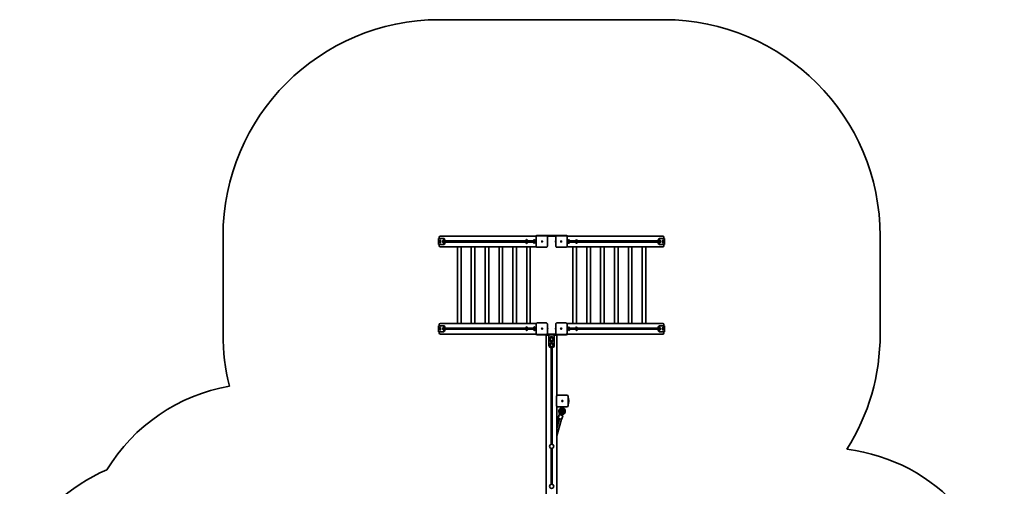
# Model space of a CAD drawing. Units: millimetres. Extents: x -4115 to 4325, y -4117 to 4414.
# Drawn here: x -3924 to 4325, y 509 to 4414 of the extents above; entities that cross this region are included whole.
import ezdxf

# ---------------------------------------------------------------- set-up
doc = ezdxf.new("R2010")
doc.units = ezdxf.units.MM
doc.layers.add('Widoczne (ISO)', color=7, linetype='Continuous', lineweight=35)
doc.layers.add('Widoczne wąskie (ISO)', color=7, linetype='Continuous', lineweight=25)

msp = doc.modelspace()

# ---------------------------------------------------------------- linework, layer by layer
at = {"layer": 'Widoczne (ISO)'}
for p, q in [((-408.9, 4414.4), (1473.5, 4414.4)), ((-2220.5, 1782.7), (-2220.5, 2602.7)), ((-414.6, 2582.7), (-414, 2582.7)), ((-414.6, 2582.7), (-414.6, 2532.7)), ((-414, 2582.7), (-374, 2582.7)), ((-408.8, 2582.7), (-408.8, 2592.7)), ((-401.1, 2569.2), (-402, 2569.2)), ((405.9, 2602.7), (-399.4, 2602.7)), ((-374, 2569.2), (-375, 2569.2)), ((-369.3, 2582.7), (-374, 2582.7)), ((-360.9, 2562.7), (317.9, 2562.7)), ((-226.3, 2603.2), (-257.3, 2603.2)), ((-257.3, 2602.7), (-257.3, 2603.2)), ((-226.3, 2602.7), (-226.3, 2603.2)), ((122.1, 2603.2), (91.1, 2603.2)), ((91.1, 2602.7), (91.1, 2603.2)), ((122.1, 2602.7), (122.1, 2603.2)), ((323.5, 2573.2), (323, 2573.2)), ((330.9, 2562.7), (382.1, 2562.7)), ((387.6, 2573.2), (387.2, 2573.2)), ((395, 2562.7), (403.2, 2562.7)), ((403.2, 2519.7), (403.2, 2595.7)), ((492.5, 2607.7), (407.5, 2607.7)), ((415.9, 2605.7), (412.7, 2605.7)), ((487.1, 2605.7), (415.9, 2605.7)), ((450, 2558.2), (452.1, 2558.2)), ((450, 2557.2), (450, 2558.2)), ((451, 2557.2), (451, 2558.2)), ((451.9, 2558.2), (451.9, 2557.2)), ((452.7, 2560.5), (452.1, 2558.6)), ((452.1, 2558.2), (452.1, 2560.5)), ((452.1, 2560.5), (453, 2560.5)), ((452.1, 2558.2), (453, 2558.2)), ((453, 2560.5), (453, 2558.2)), ((453, 2558.2), (455.1, 2558.2)), ((454.8, 2557.2), (454.8, 2558.2)), ((455.1, 2558.2), (455.1, 2557.2)), ((487.1, 2606.4), (487.2, 2606.4)), ((487.1, 2606.4), (487.1, 2605.7)), ((487.2, 2605.7), (487.2, 2606.4)), ((571.9, 2607.7), (492.5, 2607.7)), ((570.7, 2602.7), (494, 2602.7)), ((496.7, 2519.7), (496.7, 2595.7)), ((568, 2595.7), (568, 2519.7)), ((656.9, 2607.7), (571.9, 2607.7)), ((577.2, 2606.4), (577.2, 2605.7)), ((648.8, 2605.7), (577.5, 2605.7)), ((609.6, 2558.2), (611.7, 2558.2)), ((609.6, 2557.2), (609.6, 2558.2)), ((609.8, 2558.2), (609.8, 2557.2)), ((611.7, 2558.2), (611.7, 2560.5)), ((611.7, 2560.5), (612.6, 2560.5)), ((611.7, 2558.2), (612.6, 2558.2)), ((612.6, 2558.6), (611.9, 2560.5)), ((612.6, 2560.5), (612.6, 2558.2)), ((612.6, 2558.2), (614.7, 2558.2)), ((612.7, 2557.2), (612.7, 2558.2)), ((613.7, 2558.2), (613.7, 2557.2)), ((614.7, 2558.2), (614.7, 2557.2)), ((651.9, 2605.7), (648.8, 2605.7)), ((1464.1, 2602.7), (658.8, 2602.7)), ((661.5, 2595.7), (661.5, 2519.7)), ((661.5, 2562.7), (669.6, 2562.7)), ((662.1, 2606.4), (662.2, 2606.4)), ((662.2, 2606.4), (662.2, 2606.4)), ((676.9, 2573.2), (677.2, 2573.2)), ((682.3, 2562.7), (733.8, 2562.7)), ((741, 2573.2), (741.3, 2573.2)), ((746.4, 2562.7), (1425.5, 2562.7)), ((973.6, 2603.2), (942.6, 2603.2)), ((942.6, 2602.7), (942.6, 2603.2)), ((973.6, 2602.7), (973.6, 2603.2)), ((1322, 2603.2), (1291, 2603.2)), ((1291, 2602.7), (1291, 2603.2)), ((1322, 2602.7), (1322, 2603.2)), ((1438.7, 2582.7), (1434, 2582.7)), ((1438.7, 2582.7), (1478.6, 2582.7)), ((1438.7, 2569.2), (1439.7, 2569.2)), ((1465.8, 2569.2), (1466.7, 2569.2)), ((1473.5, 2592.7), (1473.5, 2582.7)), ((1478.6, 2582.7), (1479.3, 2582.7)), ((1479.3, 2532.7), (1479.3, 2582.7)), ((3285.1, 2602.7), (3285.1, 1782.7)), ((-414, 2532.7), (-414.6, 2532.7)), ((-374, 2532.7), (-414, 2532.7)), ((-408.8, 2522.7), (-408.8, 2532.7)), ((-401.1, 2546.2), (-402, 2546.2)), ((-399.4, 2512.7), (405.9, 2512.7)), ((-374, 2546.2), (-375, 2546.2)), ((-374, 2532.7), (-369.3, 2532.7)), ((317.9, 2552.7), (-360.9, 2552.7)), ((-256.8, 1872.7), (-256.8, 2512.7)), ((-226.8, 1872.7), (-226.8, 2512.7)), ((-140.7, 2512.7), (-140.7, 1872.7)), ((-110.7, 2512.7), (-110.7, 1872.7)), ((-24.5, 2512.7), (-24.5, 1872.7)), ((5.5, 2512.7), (5.5, 1872.7)), ((91.6, 1872.7), (91.6, 2512.7)), ((121.6, 1872.7), (121.6, 2512.7)), ((207.7, 2512.7), (207.7, 1872.7)), ((237.7, 2512.7), (237.7, 1872.7)), ((323.5, 2542.2), (323, 2542.2)), ((323.8, 2512.7), (323.8, 1872.7)), ((382.1, 2552.7), (330.9, 2552.7)), ((353.8, 2512.7), (353.8, 1872.7)), ((387.6, 2542.2), (387.2, 2542.2)), ((403.2, 2552.7), (395, 2552.7)), ((412.7, 2509.7), (415.9, 2509.7)), ((415.9, 2509.7), (487.1, 2509.7)), ((452.1, 2557.2), (450, 2557.2)), ((453, 2557.2), (452.1, 2557.2)), ((452.1, 2555), (452.1, 2557.2)), ((452.1, 2556.9), (452.7, 2555)), ((453, 2555), (452.1, 2555)), ((455.1, 2557.2), (453, 2557.2)), ((453, 2557.2), (453, 2555)), ((577.5, 2509.7), (648.8, 2509.7)), ((611.7, 2557.2), (609.6, 2557.2)), ((612.6, 2557.2), (611.7, 2557.2)), ((611.7, 2555), (611.7, 2557.2)), ((612.6, 2555), (611.7, 2555)), ((611.9, 2555), (612.6, 2556.9)), ((614.7, 2557.2), (612.6, 2557.2)), ((612.6, 2557.2), (612.6, 2555)), ((648.8, 2509.7), (651.9, 2509.7)), ((658.8, 2512.7), (1464.1, 2512.7)), ((669.6, 2552.7), (661.5, 2552.7)), ((676.9, 2542.2), (677.2, 2542.2)), ((733.8, 2552.7), (682.3, 2552.7)), ((710.8, 2512.7), (710.8, 1872.7)), ((740.8, 2512.7), (740.8, 1872.7)), ((741, 2542.2), (741.3, 2542.2)), ((1425.5, 2552.7), (746.4, 2552.7)), ((827, 2512.7), (827, 1872.7)), ((857, 2512.7), (857, 1872.7)), ((943.1, 1872.7), (943.1, 2512.7)), ((973.1, 1872.7), (973.1, 2512.7)), ((1059.2, 2512.7), (1059.2, 1872.7)), ((1089.2, 2512.7), (1089.2, 1872.7)), ((1175.4, 2512.7), (1175.4, 1872.7)), ((1205.4, 2512.7), (1205.4, 1872.7)), ((1291.5, 1872.7), (1291.5, 2512.7)), ((1321.5, 1872.7), (1321.5, 2512.7)), ((1434, 2532.7), (1438.7, 2532.7)), ((1438.7, 2546.2), (1439.7, 2546.2)), ((1478.6, 2532.7), (1438.7, 2532.7)), ((1465.8, 2546.2), (1466.7, 2546.2)), ((1473.5, 2532.7), (1473.5, 2522.7)), ((1479.3, 2532.7), (1478.6, 2532.7)), ((-414.6, 1852.7), (-414, 1852.7)), ((-414.6, 1852.7), (-414.6, 1802.7)), ((-414, 1852.7), (-374, 1852.7)), ((-408.8, 1852.7), (-408.8, 1862.7)), ((-401.1, 1839.2), (-402, 1839.2)), ((-401.1, 1816.2), (-402, 1816.2)), ((405.9, 1872.7), (-399.4, 1872.7)), ((-374, 1839.2), (-375, 1839.2)), ((-374, 1816.2), (-375, 1816.2)), ((-369.3, 1852.7), (-374, 1852.7)), ((-360.9, 1832.7), (318.1, 1832.7)), ((318.1, 1822.7), (-360.9, 1822.7)), ((323.7, 1843.2), (323.2, 1843.2)), ((330.9, 1832.7), (382.2, 1832.7)), ((382.2, 1822.7), (330.9, 1822.7)), ((387.8, 1843.2), (387.3, 1843.2)), ((395, 1832.7), (403.2, 1832.7)), ((403.2, 1822.7), (395, 1822.7)), ((403.2, 1789.7), (403.2, 1865.7)), ((415.9, 1875.7), (412.7, 1875.7)), ((487.1, 1875.7), (415.9, 1875.7)), ((450, 1828.2), (452.1, 1828.2)), ((450, 1827.2), (450, 1828.2)), ((452.1, 1827.2), (450, 1827.2)), ((451, 1827.2), (451, 1828.2)), ((451.9, 1828.2), (451.9, 1827.2)), ((452.7, 1830.5), (452.1, 1828.6)), ((452.1, 1828.2), (452.1, 1830.5)), ((452.1, 1830.5), (453, 1830.5)), ((452.1, 1828.2), (453, 1828.2)), ((453, 1827.2), (452.1, 1827.2)), ((452.1, 1825), (452.1, 1827.2)), ((452.1, 1826.9), (452.7, 1825)), ((453, 1825), (452.1, 1825)), ((453, 1830.5), (453, 1828.2)), ((453, 1828.2), (455.1, 1828.2)), ((455.1, 1827.2), (453, 1827.2)), ((453, 1827.2), (453, 1825)), ((454.8, 1827.2), (454.8, 1828.2)), ((455.1, 1828.2), (455.1, 1827.2)), ((496.7, 1789.7), (496.7, 1865.7)), ((568, 1865.7), (568, 1789.7)), ((648.8, 1875.7), (577.5, 1875.7)), ((609.6, 1828.2), (611.7, 1828.2)), ((609.6, 1827.2), (609.6, 1828.2)), ((611.7, 1827.2), (609.6, 1827.2)), ((609.8, 1828.2), (609.8, 1827.2)), ((611.7, 1828.2), (611.7, 1830.5)), ((611.7, 1830.5), (612.6, 1830.5)), ((611.7, 1828.2), (612.6, 1828.2)), ((612.6, 1827.2), (611.7, 1827.2)), ((611.7, 1825), (611.7, 1827.2)), ((612.6, 1825), (611.7, 1825)), ((612.6, 1828.6), (611.9, 1830.5)), ((611.9, 1825), (612.6, 1826.9)), ((612.6, 1830.5), (612.6, 1828.2)), ((612.6, 1828.2), (614.7, 1828.2)), ((614.7, 1827.2), (612.6, 1827.2)), ((612.6, 1827.2), (612.6, 1825)), ((612.7, 1827.2), (612.7, 1828.2)), ((613.7, 1828.2), (613.7, 1827.2)), ((614.7, 1828.2), (614.7, 1827.2)), ((651.9, 1875.7), (648.8, 1875.7)), ((1464.1, 1872.7), (658.8, 1872.7)), ((661.5, 1865.7), (661.5, 1789.7)), ((661.5, 1832.7), (669.6, 1832.7)), ((669.6, 1822.7), (661.5, 1822.7)), ((676.9, 1843.2), (677.4, 1843.2)), ((682.4, 1832.7), (733.8, 1832.7)), ((733.8, 1822.7), (682.4, 1822.7)), ((741, 1843.2), (741.5, 1843.2)), ((746.6, 1832.7), (1425.5, 1832.7)), ((1425.5, 1822.7), (746.6, 1822.7)), ((1438.7, 1852.7), (1434, 1852.7)), ((1438.7, 1852.7), (1478.6, 1852.7)), ((1438.7, 1839.2), (1439.7, 1839.2)), ((1438.7, 1816.2), (1439.7, 1816.2)), ((1465.8, 1839.2), (1466.7, 1839.2)), ((1465.8, 1816.2), (1466.7, 1816.2)), ((1473.5, 1862.7), (1473.5, 1852.7)), ((1478.6, 1852.7), (1479.3, 1852.7)), ((1479.3, 1802.7), (1479.3, 1852.7)), ((-414, 1802.7), (-414.6, 1802.7)), ((-374, 1802.7), (-414, 1802.7)), ((-408.8, 1792.7), (-408.8, 1802.7)), ((-399.4, 1782.7), (405.9, 1782.7)), ((-374, 1802.7), (-369.3, 1802.7)), ((-257.3, 1782.7), (-257.3, 1782.2)), ((-257.3, 1782.2), (-226.3, 1782.2)), ((-226.3, 1782.7), (-226.3, 1782.2)), ((91.1, 1782.7), (91.1, 1782.2)), ((91.1, 1782.2), (122.1, 1782.2)), ((122.1, 1782.7), (122.1, 1782.2)), ((323.7, 1812.2), (323.2, 1812.2)), ((387.8, 1812.2), (387.3, 1812.2)), ((402.4, 1779.1), (402.3, 1779.1)), ((402.3, 1779.1), (402.3, 1779.1)), ((407.6, 1777.7), (492.6, 1777.7)), ((412.7, 1779.7), (415.9, 1779.7)), ((415.9, 1779.7), (487.1, 1779.7)), ((487.3, 1779.1), (487.3, 1779.7)), ((487.3, 1772.7), (492.3, 1777.7)), ((497.3, 1772.7), (487.3, 1772.7)), ((487.3, 1772.7), (487.3, -644.6)), ((492.6, 1777.7), (572, 1777.7)), ((494, 1782.7), (570.7, 1782.7)), ((497.3, 1772.7), (509.8, 1772.7)), ((509.8, 1777.7), (509.8, 1690.2)), ((554.8, 1690.2), (554.8, 1777.7)), ((554.8, 1772.7), (567.3, 1772.7)), ((577.3, 1772.7), (567.3, 1772.7)), ((572, 1777.7), (657, 1777.7)), ((577.3, 1772.7), (572.3, 1777.7)), ((577.3, 1779.7), (577.3, 1779.1)), ((577.4, 1779.1), (577.3, 1779.1)), ((577.3, 1267.9), (577.3, 1772.7)), ((577.4, 1779.1), (577.4, 1779.7)), ((577.5, 1779.7), (648.8, 1779.7)), ((648.8, 1779.7), (651.9, 1779.7)), ((658.8, 1782.7), (1464.1, 1782.7)), ((676.9, 1812.2), (677.4, 1812.2)), ((741, 1812.2), (741.5, 1812.2)), ((942.6, 1782.7), (942.6, 1782.2)), ((942.6, 1782.2), (973.6, 1782.2)), ((973.6, 1782.7), (973.6, 1782.2)), ((1291, 1782.7), (1291, 1782.2)), ((1291, 1782.2), (1322, 1782.2)), ((1322, 1782.7), (1322, 1782.2)), ((1434, 1802.7), (1438.7, 1802.7)), ((1478.6, 1802.7), (1438.7, 1802.7)), ((1473.5, 1802.7), (1473.5, 1792.7)), ((1479.3, 1802.7), (1478.6, 1802.7)), ((527.3, 859.5), (527.3, 1668.3)), ((532.3, 1667.7), (532.3, 1667.7)), ((537.3, 1668.3), (537.3, 859.5)), ((574.3, 1260.7), (574.3, 1184.7)), ((660.3, 1270.7), (584.3, 1270.7)), ((670.3, 1184.7), (670.3, 1260.7)), ((672.8, 1247.7), (670.3, 1247.7)), ((672.8, 1247.7), (672.8, 1197.7)), ((577.3, -160.1), (577.3, 1177.6)), ((584.3, 1174.7), (660.3, 1174.7)), ((611.3, 1168.2), (610.5, 1174.7)), ((617.7, 1167.7), (611.7, 1167.7)), ((617.7, 1171.2), (617.7, 1140.6)), ((619.6, 1223.2), (621.8, 1223.2)), ((619.6, 1222.2), (619.6, 1223.2)), ((621.8, 1222.2), (619.6, 1222.2)), ((621.8, 1223.2), (621.8, 1225.5)), ((621.8, 1225.5), (622.8, 1225.5)), ((621.8, 1222.2), (621.8, 1223.2)), ((622.8, 1223.2), (621.8, 1223.2)), ((621.8, 1220), (621.8, 1222.2)), ((622.8, 1222.2), (621.8, 1222.2)), ((622.8, 1220), (621.8, 1220)), ((622.8, 1225.5), (622.8, 1223.2)), ((622.8, 1223.2), (625.1, 1223.2)), ((622.8, 1223.2), (622.8, 1222.2)), ((625.1, 1222.2), (622.8, 1222.2)), ((622.8, 1222.2), (622.8, 1220)), ((625.1, 1223.2), (625.1, 1222.2)), ((627, 1140.6), (627, 1171.2)), ((632.9, 1167.7), (627, 1167.7)), ((633.4, 1168.2), (634.1, 1174.7)), ((670.3, 1197.7), (672.8, 1197.7)), ((672.8, 1234.2), (673.8, 1234.2)), ((672.8, 1211.2), (673.8, 1211.2)), ((673.8, 1211.2), (673.8, 1234.2)), ((677.8, 1222.2), (677.8, 1223.3)), ((589, 1078), (577.3, 1040.1)), ((599.2, 1074.8), (577.3, 993.2)), ((594.7, 1106.7), (587, 1081.8)), ((590.1, 1077.7), (589, 1078.1)), ((590.3, 1077.6), (589, 1078)), ((596.1, 1105.7), (589.4, 1080.6)), ((614.7, 1070.7), (591.5, 1076.9)), ((593.8, 1131.5), (598.8, 1109.3)), ((600.4, 1107.6), (594.3, 1130.4)), ((598.4, 1108.6), (600.3, 1108.1)), ((599.2, 1074.8), (598.9, 1074.9)), ((599.8, 1107.8), (623, 1101.6)), ((609.2, 1105.3), (602.1, 1132.6)), ((615.9, 1121.3), (611.4, 1104.7)), ((612.9, 1132.9), (612.3, 1135.3)), ((615.9, 1121.3), (612.9, 1132.9)), ((633.4, 1124.2), (613.6, 1104.1)), ((624.3, 1129.8), (615.9, 1121.3)), ((625.1, 1097.9), (618.4, 1072.8)), ((639.1, 1118.4), (623, 1102.3)), ((623.7, 1129.8), (623.3, 1129.4)), ((623.7, 1129.8), (625.5, 1131.5)), ((626, 1131.6), (624.2, 1129.8)), ((614.7, 1070.7), (577.3, 931.6)), ((527.3, 525.5), (527.3, 826)), ((537.3, 826), (537.3, 525.5))]:
    msp.add_line(p, q, dxfattribs=at)
for centre, radius in [((532.3, 1740.2), 20), ((532.3, 1740.2), 13.5), ((532.3, 1740.2), 13), ((532.3, 1690.2), 20), ((532.3, 1690.2), 13.5), ((532.3, 1690.2), 13), ((622.3, 1222.7), 5), ((622.3, 1222.7), 5), ((532.3, 842.7), 17.5), ((532.3, 508.7), 17.5)]:
    msp.add_circle(centre, radius, dxfattribs=at)
for centre, radius, start, end in [((-408.9, 2602.7), 1811.6, 90, 180), ((1473.5, 2602.7), 1811.6, 0, 90), ((-240.3, 2318), 285.8, 90.29269, 93.40253), ((-243.3, 2318), 285.8, 86.59747, 89.70731), ((108, 2318), 285.8, 90.29269, 93.40253), ((105.1, 2318), 285.8, 86.59747, 89.70731), ((959.6, 2318), 285.8, 90.29269, 93.40253), ((956.6, 2318), 285.8, 86.59747, 89.70731), ((1307.9, 2318), 285.8, 90.29269, 93.40253), ((1305, 2318), 285.8, 86.59747, 89.70731), ((-408.9, 1782.7), 1811.6, 180, 193.88824), ((-240.3, 2067.5), 285.8, 266.59747, 269.70731), ((-243.3, 2067.5), 285.8, 270.29269, 273.40253), ((108, 2067.5), 285.8, 266.59747, 269.70731), ((105.1, 2067.5), 285.8, 270.29269, 273.40253), ((959.6, 2067.5), 285.8, 266.59747, 269.70731), ((956.6, 2067.5), 285.8, 270.29269, 273.40253), ((1307.9, 2067.5), 285.8, 266.59747, 269.70731), ((1305, 2067.5), 285.8, 270.29269, 273.40253), ((1473.5, 1782.7), 1811.6, 327.84827, 0), ((532.3, 1690.2), 22.5, 180, 270), ((532.3, 1690.2), 22.5, 270, 0), ((-1900.5, -145.3), 1516.8, 100.13991, 148.52211), ((584.3, 1260.7), 10, 90, 180), ((660.3, 1260.7), 10, 0, 90), ((584.3, 1184.7), 10, 180, 270), ((619.9, 1137.4), 26.7, 94.77006, 192.77805), ((620.2, 1137.3), 26.7, 95.39622, 194.9333), ((620.2, 1137.3), 18.6, 97.75474, 194.51511), ((611.7, 1168.2), 0.5, 186.5602, 270), ((619.9, 1137.4), 26.7, 73.57575, 74.6523), ((620.2, 1137.3), 26.7, 315.0226, 75.29807), ((632.9, 1168.2), 0.5, 270, 353.4398), ((660.3, 1184.7), 10, 270, 0), ((660.8, 1223.3), 17, 0, 40.16328), ((660.8, 1222.2), 17, 319.83672, 0), ((589.9, 1080.9), 3, 162.84545, 252.84545), ((592.3, 1079.8), 3, 164.9552, 254.9552), ((597.6, 1105.8), 3, 72.84545, 162.84545), ((599, 1104.9), 3, 74.9552, 164.9552), ((570.7, 1102.9), 28.9, 11.06993, 12.77805), ((620.2, 1137.3), 8.13, 108.00519, 194.51511), ((620.2, 1137.3), 8.5, 211.09812, 298.81229), ((615.5, 1073.6), 3, 254.9552, 344.9552), ((622.3, 1140.6), 4.65, 180, 0), ((619.9, 1137.4), 8.5, 254.92135, 296.70254), ((643.5, 1081.9), 28.9, 135.0226, 136.73072), ((622.2, 1098.7), 3, 344.9552, 74.9552), ((619.9, 1137.4), 8.13, 313.28554, 29.54745), ((620.2, 1137.3), 8.13, 315.39529, 33.47065), ((620.2, 1137.3), 18.6, 315.39529, 68.64533), ((2825.3, -670.3), 1500, 0, 83.03177), ((-2599.4, -730.3), 1500, 113.35949, 152.04082)]:
    msp.add_arc(centre, radius, start, end, dxfattribs=at)
for centre, major_axis, ratio, start_param, end_param in [((-399.4, 2592.7), (0, 10), 0.937994, 0, 1.570796), ((-402, 2557.7), (0, -11.5), 0.34665, 5.829935, 9.878029), ((-401.1, 2557.7), (0, -11.5), 0.34665, 0, 3.141593), ((-375, 2557.7), (0, -11.5), 0.34665, 5.829935, 9.878029), ((-374, 2557.7), (0, 25), 0.34665, 3.141593, 6.283185), ((-374, 2557.7), (0, -11.5), 0.34665, 0, 3.141593), ((-369.3, 2557.7), (0, -25), 0.34665, 0, 3.141593), ((323.5, 2557.7), (0, -15.5), 0.34665, 0, 3.141593), ((325.4, 2557.7), (0, 13.5), 0.34665, 4.305047, 5.119731), ((325.4, 2557.7), (0, 15), 0.34665, 4.365986, 5.058792), ((327.6, 2557.7), (0, 13.5), 0.34665, 4.332981, 5.091797), ((328.5, 2557.7), (0, 13.5), 0.34665, 4.347136, 5.077642), ((328.4, 2557.7), (0, -15), 0.34665, 1.300864, 1.840729), ((387.6, 2557.7), (0, -15.5), 0.34665, 0, 3.141593), ((389.5, 2557.7), (0, 13.5), 0.34665, 4.305047, 5.119731), ((389.5, 2557.7), (0, 15), 0.34665, 4.365986, 5.058792), ((391.7, 2557.7), (0, 13.5), 0.34665, 4.332981, 5.091797), ((392.6, 2557.7), (0, 13.5), 0.34665, 4.347136, 5.077642), ((392.5, 2557.7), (0, -15), 0.34665, 1.300864, 1.840729), ((406.9, 2597.7), (0, -10), 0.937994, 3.665191, 4.18879), ((407.5, 2597.7), (-10.7, 0), 0.937994, 4.712389, 5.235988), ((491.8, 2597.7), (0, 10), 0.937994, 0.523599, 0.643501), ((492.5, 2597.7), (-10.7, 0), 0.937994, 4.712389, 5.235988), ((492.7, 2557.7), (0, -13.5), 0.34665, 1.03344, 2.108152), ((571.7, 2557.7), (0, 13.5), 0.34665, 0.909278, 2.232315), ((571.9, 2597.7), (10.7, 0), 0.937994, 1.047198, 1.570796), ((572.5, 2597.7), (0, -10), 0.937994, 2.498092, 2.617994), ((656.9, 2597.7), (10.7, 0), 0.937994, 1.047198, 1.570796), ((657.5, 2597.7), (0, 10), 0.937994, 5.235988, 5.759587), ((672.2, 2557.7), (0, 15), 0.34665, 1.300864, 1.840729), ((671.7, 2557.7), (0, -13.5), 0.34665, 4.382031, 5.042747), ((672.7, 2557.7), (0, -13.5), 0.34665, 4.332981, 5.091797), ((674.8, 2557.7), (0, -15), 0.34665, 4.371048, 5.05373), ((674.8, 2557.7), (0, -13.5), 0.34665, 4.318936, 5.105842), ((676.7, 2557.7), (0, -15.5), 0.34665, 4.273817, 5.150961), ((735.8, 2557.7), (0, -13.5), 0.34665, 4.382031, 5.042747), ((736.3, 2557.7), (0, 15), 0.34665, 1.300864, 1.840729), ((736.8, 2557.7), (0, -13.5), 0.34665, 4.332981, 5.091797), ((739, 2557.7), (0, -15), 0.34665, 4.371048, 5.05373), ((739, 2557.7), (0, -13.5), 0.34665, 4.318936, 5.105842), ((740.9, 2557.7), (0, -15.5), 0.34665, 4.273817, 5.150961), ((1434, 2557.7), (0, 25), 0.34665, 0, 3.141593), ((1438.7, 2557.7), (0, -25), 0.34665, 3.141593, 6.283185), ((1438.7, 2557.7), (0, 11.5), 0.34665, 0, 3.141593), ((1439.7, 2557.7), (0, 11.5), 0.34665, 5.829935, 9.878029), ((1465.8, 2557.7), (0, 11.5), 0.34665, 0, 3.141593), ((1466.7, 2557.7), (0, 11.5), 0.34665, 5.829935, 9.878029), ((1464.1, 2592.7), (0, 10), 0.937994, 4.712389, 6.283185), ((-399.4, 2522.7), (0, -10), 0.937994, 4.712389, 6.283185), ((1464.1, 2522.7), (0, -10), 0.937994, 0, 1.570796), ((-399.4, 1862.7), (0, 10), 0.937994, 0, 1.570796), ((-402, 1827.7), (0, -11.5), 0.34665, 5.829935, 9.878029), ((-401.1, 1827.7), (0, -11.5), 0.34665, 0, 3.141593), ((-375, 1827.7), (0, -11.5), 0.34665, 5.829935, 9.878029), ((-374, 1827.7), (0, 25), 0.34665, 3.141593, 6.283185), ((-374, 1827.7), (0, -11.5), 0.34665, 0, 3.141593), ((-369.3, 1827.7), (0, -25), 0.34665, 0, 3.141593), ((323.7, 1827.7), (0, -15.5), 0.34665, 0, 3.141593), ((325.5, 1827.7), (0, 13.5), 0.34665, 4.312699, 5.112079), ((325.5, 1827.7), (0, 15), 0.34665, 4.368978, 5.0558), ((327.7, 1827.7), (0, 13.5), 0.34665, 4.332981, 5.091797), ((328.7, 1827.7), (0, 13.5), 0.34665, 4.359532, 5.065246), ((328.4, 1827.7), (0, -15), 0.34665, 1.300864, 1.840729), ((387.8, 1827.7), (0, -15.5), 0.34665, 0, 3.141593), ((389.7, 1827.7), (0, 13.5), 0.34665, 4.312699, 5.112079), ((389.7, 1827.7), (0, 15), 0.34665, 4.368978, 5.0558), ((391.9, 1827.7), (0, 13.5), 0.34665, 4.332981, 5.091797), ((392.8, 1827.7), (0, 13.5), 0.34665, 4.359532, 5.065246), ((392.5, 1827.7), (0, -15), 0.34665, 1.300864, 1.840729), ((492.9, 1827.7), (0, -13.5), 0.34665, 0.968546, 2.173047), ((571.8, 1827.7), (0, 13.5), 0.34665, 0.968546, 2.173047), ((672.2, 1827.7), (0, 15), 0.34665, 1.300864, 1.840729), ((671.9, 1827.7), (0, -13.5), 0.34665, 4.359532, 5.065246), ((672.8, 1827.7), (0, -13.5), 0.34665, 4.332981, 5.091797), ((675, 1827.7), (0, -15), 0.34665, 4.368978, 5.0558), ((675, 1827.7), (0, -13.5), 0.34665, 4.312699, 5.112079), ((676.9, 1827.7), (0, 15.5), 0.34665, 0, 3.141593), ((736.3, 1827.7), (0, 15), 0.34665, 1.300864, 1.840729), ((736, 1827.7), (0, -13.5), 0.34665, 4.359532, 5.065246), ((736.9, 1827.7), (0, -13.5), 0.34665, 4.332981, 5.091797), ((739.1, 1827.7), (0, -15), 0.34665, 4.368978, 5.0558), ((739.1, 1827.7), (0, -13.5), 0.34665, 4.312699, 5.112079), ((741, 1827.7), (0, 15.5), 0.34665, 0, 3.141593), ((1434, 1827.7), (0, 25), 0.34665, 0, 3.141593), ((1438.7, 1827.7), (0, -25), 0.34665, 3.141593, 6.283185), ((1438.7, 1827.7), (0, 11.5), 0.34665, 0, 3.141593), ((1439.7, 1827.7), (0, 11.5), 0.34665, 5.829935, 9.878029), ((1465.8, 1827.7), (0, 11.5), 0.34665, 0, 3.141593), ((1466.7, 1827.7), (0, 11.5), 0.34665, 5.829935, 9.878029), ((1464.1, 1862.7), (0, 10), 0.937994, 4.712389, 6.283185), ((-399.4, 1792.7), (0, -10), 0.937994, 4.712389, 6.283185), ((407.1, 1787.7), (0, -10), 0.937994, 5.235988, 5.759587), ((407.6, 1787.7), (-10.7, 0), 0.937994, 1.047198, 1.570796), ((492, 1787.7), (0, 10), 0.937994, 2.498092, 2.617994), ((492.6, 1787.7), (-10.7, 0), 0.937994, 1.047198, 1.570796), ((572, 1787.7), (10.7, 0), 0.937994, 4.712389, 5.235988), ((572.7, 1787.7), (0, -10), 0.937994, 0.523599, 0.643501), ((657, 1787.7), (10.7, 0), 0.937994, 4.712389, 5.235988), ((657.6, 1787.7), (0, 10), 0.937994, 3.665191, 4.18879), ((1464.1, 1792.7), (0, -10), 0.937994, 0, 1.570796)]:
    msp.add_ellipse(centre, major_axis=major_axis, ratio=ratio, start_param=start_param, end_param=end_param, dxfattribs=at)
for centre, major_axis, ratio in [((323, 2557.7), (0, -15.5), 0.34665), ((387.2, 2557.7), (0, -15.5), 0.34665), ((452.5, 2557.7), (0, -5), 0.937994), ((452.5, 2557.7), (0, 5), 0.937994), ((612.1, 2557.7), (0, 5), 0.937994), ((612.1, 2557.7), (0, -5), 0.937994), ((677.2, 2557.7), (0, 15.5), 0.34665), ((741.3, 2557.7), (0, 15.5), 0.34665), ((323.2, 1827.7), (0, -15.5), 0.34665), ((387.3, 1827.7), (0, -15.5), 0.34665), ((452.5, 1827.7), (0, -5), 0.937994), ((452.5, 1827.7), (0, 5), 0.937994), ((612.1, 1827.7), (0, 5), 0.937994), ((612.1, 1827.7), (0, -5), 0.937994), ((677.4, 1827.7), (0, 15.5), 0.34665), ((741.5, 1827.7), (0, 15.5), 0.34665)]:
    msp.add_ellipse(centre, major_axis=major_axis, ratio=ratio, dxfattribs=at)
for points, knots in [([(-403.8, 2568.1), (-404.8, 2566.6), (-405.4, 2565.4), (-406.4, 2562.7), (-406.7, 2561.5), (-407, 2559.4), (-407, 2558.4), (-407, 2556.5), (-406.9, 2555.5), (-406.5, 2553.3), (-406.2, 2552), (-404.9, 2549.3), (-404.5, 2548.4), (-403.8, 2547.4)], [2.024047, 2.024047, 2.024047, 2.024047, 2.290622, 2.290622, 2.737641, 2.737641, 3.184659, 3.184659, 3.631677, 3.631677, 4.078695, 4.078695, 4.259138, 4.259138, 4.259138, 4.259138]), ([(-376.7, 2568.1), (-377.8, 2566.6), (-378.3, 2565.4), (-379.4, 2562.7), (-379.6, 2561.5), (-379.9, 2559.4), (-380, 2558.4), (-380, 2556.5), (-379.9, 2555.5), (-379.5, 2553.3), (-379.2, 2552), (-377.9, 2549.3), (-377.4, 2548.4), (-376.7, 2547.4)], [3.594843, 3.594843, 3.594843, 3.594843, 3.861419, 3.861419, 4.308437, 4.308437, 4.755455, 4.755455, 5.202473, 5.202473, 5.649492, 5.649492, 5.829935, 5.829935, 5.829935, 5.829935]), ([(328.3, 2564.8), (328.3, 2564.6), (328.4, 2564.5), (328.7, 2564), (328.9, 2563.7), (329.4, 2563.2), (329.7, 2563), (330.3, 2562.8), (330.6, 2562.7), (330.9, 2562.7)], [0.4665128, 0.4665128, 0.4665128, 0.4665128, 0.5259932, 0.5259932, 0.6314737, 0.6314737, 0.7247884, 0.7247884, 0.8181031, 0.8181031, 0.8181031, 0.8181031]), ([(332.3, 2562.7), (332.4, 2562.7), (332.6, 2562.7), (332.8, 2562.6), (332.9, 2562.5), (333.1, 2562.4), (333.2, 2562.2), (333.3, 2562), (333.4, 2561.9), (333.4, 2561.7)], [0, 0, 0, 0, 0.0376458, 0.0376458, 0.0752915, 0.0752915, 0.1147646, 0.1147646, 0.1542376, 0.1542376, 0.1542376, 0.1542376]), ([(392.4, 2564.8), (392.5, 2564.6), (392.6, 2564.5), (392.8, 2564), (393.1, 2563.7), (393.6, 2563.2), (393.8, 2563), (394.4, 2562.8), (394.8, 2562.7), (395, 2562.7)], [0.4665128, 0.4665128, 0.4665128, 0.4665128, 0.5259932, 0.5259932, 0.6314737, 0.6314737, 0.7247884, 0.7247884, 0.8181031, 0.8181031, 0.8181031, 0.8181031]), ([(396.4, 2562.7), (396.6, 2562.7), (396.7, 2562.7), (396.9, 2562.6), (397, 2562.5), (397.2, 2562.4), (397.3, 2562.2), (397.4, 2562), (397.5, 2561.9), (397.5, 2561.7)], [0, 0, 0, 0, 0.0376458, 0.0376458, 0.0752915, 0.0752915, 0.1147646, 0.1147646, 0.1542376, 0.1542376, 0.1542376, 0.1542376]), ([(412.7, 2605.7), (411.7, 2605.7), (410.7, 2605.6), (408.8, 2604.9), (407.9, 2604.4), (406.3, 2603.2), (405.6, 2602.4), (404.4, 2600.8), (403.9, 2599.8), (403.3, 2597.9), (403.2, 2596.8), (403.2, 2595.8), (403.2, 2595.8), (403.2, 2595.7)], [0, 0, 0, 0, 0.309288, 0.309288, 0.620876, 0.620876, 0.935036, 0.935036, 1.249195, 1.249195, 1.563354, 1.563354, 1.570796, 1.570796, 1.570796, 1.570796]), ([(487.1, 2605.7), (488.1, 2605.7), (489.2, 2605.6), (491.1, 2604.9), (492, 2604.4), (493.6, 2603.2), (494.3, 2602.4), (495.5, 2600.8), (495.9, 2599.8), (496.5, 2597.9), (496.7, 2596.8), (496.7, 2595.8), (496.7, 2595.8), (496.7, 2595.7)], [6.283185, 6.283185, 6.283185, 6.283185, 6.592473, 6.592473, 6.904062, 6.904062, 7.218221, 7.218221, 7.53238, 7.53238, 7.846539, 7.846539, 7.853982, 7.853982, 7.853982, 7.853982]), ([(496.7, 2567.1), (497.2, 2566.3), (497.5, 2565.6), (498.7, 2563), (498.9, 2561.7), (499.3, 2559.5), (499.4, 2558.7), (499.4, 2556.9), (499.3, 2556.1), (498.9, 2553.9), (498.7, 2552.6), (497.5, 2549.8), (497.2, 2549.1), (496.7, 2548.4)], [4.149563, 4.149563, 4.149563, 4.149563, 4.288761, 4.288761, 4.71411, 4.71411, 5.171619, 5.171619, 5.629129, 5.629129, 6.086638, 6.086638, 6.216728, 6.216728, 6.216728, 6.216728]), ([(568, 2547.8), (567.3, 2548.9), (566.9, 2549.8), (565.7, 2552.5), (565.4, 2553.8), (565.1, 2556), (565, 2556.8), (565, 2558.5), (565, 2559.4), (565.4, 2561.6), (565.7, 2562.9), (566.9, 2565.8), (567.3, 2566.6), (568, 2567.6)], [3.322992, 3.322992, 3.322992, 3.322992, 3.491942, 3.491942, 3.91729, 3.91729, 4.3748, 4.3748, 4.832309, 4.832309, 5.289819, 5.289819, 5.449659, 5.449659, 5.449659, 5.449659]), ([(568, 2595.7), (568, 2596.8), (568.1, 2597.8), (568.7, 2599.8), (569.2, 2600.7), (570.3, 2602.4), (571, 2603.1), (572.7, 2604.4), (573.6, 2604.9), (575.5, 2605.6), (576.5, 2605.7), (577.5, 2605.7), (577.5, 2605.7), (577.5, 2605.7)], [1.570796, 1.570796, 1.570796, 1.570796, 1.884956, 1.884956, 2.199115, 2.199115, 2.513274, 2.513274, 2.827433, 2.827433, 3.139091, 3.139091, 3.141593, 3.141593, 3.141593, 3.141593]), ([(661.5, 2595.7), (661.5, 2596.8), (661.4, 2597.8), (660.8, 2599.8), (660.3, 2600.7), (659.2, 2602.4), (658.5, 2603.1), (656.8, 2604.4), (655.9, 2604.9), (654, 2605.6), (653, 2605.7), (652, 2605.7), (652, 2605.7), (651.9, 2605.7)], [1.570796, 1.570796, 1.570796, 1.570796, 1.884956, 1.884956, 2.199115, 2.199115, 2.513274, 2.513274, 2.827433, 2.827433, 3.139091, 3.139091, 3.141593, 3.141593, 3.141593, 3.141593]), ([(667.2, 2561.7), (667.2, 2561.9), (667.2, 2562), (667.4, 2562.2), (667.4, 2562.4), (667.6, 2562.5), (667.7, 2562.6), (668, 2562.7), (668.1, 2562.7), (668.2, 2562.7)], [0.1529362, 0.1529362, 0.1529362, 0.1529362, 0.1919385, 0.1919385, 0.2309407, 0.2309407, 0.2690584, 0.2690584, 0.3071761, 0.3071761, 0.3071761, 0.3071761]), ([(669.6, 2562.7), (669.9, 2562.7), (670.2, 2562.8), (670.8, 2563), (671.1, 2563.2), (671.5, 2563.6), (671.7, 2563.7), (671.8, 2563.9)], [0, 0, 0, 0, 0.0933147, 0.0933147, 0.1866293, 0.1866293, 0.2499986, 0.2499986, 0.2499986, 0.2499986]), ([(731.3, 2561.7), (731.3, 2561.9), (731.4, 2562), (731.5, 2562.2), (731.6, 2562.4), (731.8, 2562.5), (731.9, 2562.6), (732.1, 2562.7), (732.2, 2562.7), (732.4, 2562.7)], [0.1529362, 0.1529362, 0.1529362, 0.1529362, 0.1919385, 0.1919385, 0.2309407, 0.2309407, 0.2690584, 0.2690584, 0.3071761, 0.3071761, 0.3071761, 0.3071761]), ([(733.8, 2562.7), (734.1, 2562.7), (734.4, 2562.8), (735, 2563), (735.3, 2563.2), (735.6, 2563.6), (735.8, 2563.7), (735.9, 2563.9)], [0, 0, 0, 0, 0.0933147, 0.0933147, 0.1866293, 0.1866293, 0.2499986, 0.2499986, 0.2499986, 0.2499986]), ([(1441.4, 2547.4), (1442.5, 2548.9), (1443, 2550.1), (1444.1, 2552.8), (1444.3, 2554), (1444.6, 2556.1), (1444.7, 2557.1), (1444.6, 2559), (1444.6, 2559.9), (1444.1, 2562.2), (1443.8, 2563.5), (1442.6, 2566.2), (1442.1, 2567.1), (1441.4, 2568.1)], [3.594843, 3.594843, 3.594843, 3.594843, 3.861419, 3.861419, 4.308437, 4.308437, 4.755455, 4.755455, 5.202473, 5.202473, 5.649492, 5.649492, 5.829935, 5.829935, 5.829935, 5.829935]), ([(1468.4, 2547.4), (1469.5, 2548.9), (1470, 2550.1), (1471.1, 2552.8), (1471.3, 2554), (1471.7, 2556.1), (1471.7, 2557.1), (1471.7, 2559), (1471.6, 2559.9), (1471.2, 2562.2), (1470.9, 2563.5), (1469.6, 2566.2), (1469.2, 2567.1), (1468.4, 2568.1)], [2.024047, 2.024047, 2.024047, 2.024047, 2.290622, 2.290622, 2.737641, 2.737641, 3.184659, 3.184659, 3.631677, 3.631677, 4.078695, 4.078695, 4.259138, 4.259138, 4.259138, 4.259138]), ([(330.9, 2552.7), (330.6, 2552.7), (330.3, 2552.7), (329.7, 2552.4), (329.4, 2552.2), (328.9, 2551.8), (328.7, 2551.5), (328.4, 2551), (328.3, 2550.8), (328.3, 2550.6)], [0, 0, 0, 0, 0.0933147, 0.0933147, 0.1866293, 0.1866293, 0.2921098, 0.2921098, 0.3515903, 0.3515903, 0.3515903, 0.3515903]), ([(333.4, 2553.7), (333.4, 2553.6), (333.3, 2553.5), (333.2, 2553.2), (333.1, 2553.1), (332.9, 2552.9), (332.8, 2552.9), (332.6, 2552.8), (332.4, 2552.7), (332.3, 2552.7)], [0.1529362, 0.1529362, 0.1529362, 0.1529362, 0.1919385, 0.1919385, 0.2309407, 0.2309407, 0.2690584, 0.2690584, 0.3071761, 0.3071761, 0.3071761, 0.3071761]), ([(395, 2552.7), (394.8, 2552.7), (394.4, 2552.7), (393.8, 2552.4), (393.6, 2552.2), (393.1, 2551.8), (392.8, 2551.5), (392.6, 2551), (392.5, 2550.8), (392.4, 2550.6)], [0, 0, 0, 0, 0.0933147, 0.0933147, 0.1866293, 0.1866293, 0.2921098, 0.2921098, 0.3515903, 0.3515903, 0.3515903, 0.3515903]), ([(397.5, 2553.7), (397.5, 2553.6), (397.4, 2553.5), (397.3, 2553.2), (397.2, 2553.1), (397.1, 2552.9), (396.9, 2552.9), (396.7, 2552.8), (396.6, 2552.7), (396.4, 2552.7)], [0.1529362, 0.1529362, 0.1529362, 0.1529362, 0.1919385, 0.1919385, 0.2309407, 0.2309407, 0.2690584, 0.2690584, 0.3071761, 0.3071761, 0.3071761, 0.3071761]), ([(403.2, 2519.7), (403.2, 2518.7), (403.3, 2517.7), (403.9, 2515.7), (404.4, 2514.8), (405.5, 2513.1), (406.2, 2512.3), (407.8, 2511.1), (408.8, 2510.6), (410.7, 2509.9), (411.7, 2509.7), (412.7, 2509.7), (412.7, 2509.7), (412.7, 2509.7)], [1.570796, 1.570796, 1.570796, 1.570796, 1.884956, 1.884956, 2.199115, 2.199115, 2.513274, 2.513274, 2.827433, 2.827433, 3.139091, 3.139091, 3.141593, 3.141593, 3.141593, 3.141593]), ([(496.7, 2519.7), (496.7, 2518.7), (496.6, 2517.7), (496, 2515.7), (495.5, 2514.8), (494.4, 2513.1), (493.6, 2512.3), (492, 2511.1), (491.1, 2510.6), (489.2, 2509.9), (488.2, 2509.7), (487.2, 2509.7), (487.1, 2509.7), (487.1, 2509.7)], [1.570796, 1.570796, 1.570796, 1.570796, 1.884956, 1.884956, 2.199115, 2.199115, 2.513274, 2.513274, 2.827433, 2.827433, 3.139091, 3.139091, 3.141593, 3.141593, 3.141593, 3.141593]), ([(577.5, 2509.7), (576.5, 2509.7), (575.5, 2509.9), (573.6, 2510.6), (572.7, 2511), (571.1, 2512.3), (570.4, 2513), (569.2, 2514.7), (568.8, 2515.7), (568.1, 2517.6), (568, 2518.6), (568, 2519.7), (568, 2519.7), (568, 2519.7)], [6.283185, 6.283185, 6.283185, 6.283185, 6.592473, 6.592473, 6.904062, 6.904062, 7.218221, 7.218221, 7.53238, 7.53238, 7.846539, 7.846539, 7.853982, 7.853982, 7.853982, 7.853982]), ([(651.9, 2509.7), (653, 2509.7), (654, 2509.9), (655.9, 2510.6), (656.8, 2511), (658.4, 2512.3), (659.1, 2513), (660.3, 2514.7), (660.7, 2515.7), (661.3, 2517.6), (661.5, 2518.6), (661.5, 2519.7), (661.5, 2519.7), (661.5, 2519.7)], [6.283185, 6.283185, 6.283185, 6.283185, 6.592473, 6.592473, 6.904062, 6.904062, 7.218221, 7.218221, 7.53238, 7.53238, 7.846539, 7.846539, 7.853982, 7.853982, 7.853982, 7.853982]), ([(668.2, 2552.7), (668.1, 2552.7), (668, 2552.8), (667.7, 2552.9), (667.6, 2552.9), (667.4, 2553.1), (667.4, 2553.2), (667.2, 2553.5), (667.2, 2553.6), (667.2, 2553.7)], [0, 0, 0, 0, 0.0376458, 0.0376458, 0.0752915, 0.0752915, 0.1147646, 0.1147646, 0.1542376, 0.1542376, 0.1542376, 0.1542376]), ([(671.8, 2551.6), (671.7, 2551.7), (671.5, 2551.9), (671.1, 2552.2), (670.8, 2552.4), (670.2, 2552.7), (669.9, 2552.7), (669.6, 2552.7)], [0.5681044, 0.5681044, 0.5681044, 0.5681044, 0.6314737, 0.6314737, 0.7247884, 0.7247884, 0.8181031, 0.8181031, 0.8181031, 0.8181031]), ([(732.4, 2552.7), (732.2, 2552.7), (732.1, 2552.8), (731.9, 2552.9), (731.8, 2552.9), (731.6, 2553.1), (731.5, 2553.2), (731.4, 2553.5), (731.3, 2553.6), (731.3, 2553.7)], [0, 0, 0, 0, 0.0376458, 0.0376458, 0.0752915, 0.0752915, 0.1147646, 0.1147646, 0.1542376, 0.1542376, 0.1542376, 0.1542376]), ([(735.9, 2551.6), (735.8, 2551.7), (735.6, 2551.9), (735.3, 2552.2), (735, 2552.4), (734.4, 2552.7), (734.1, 2552.7), (733.8, 2552.7)], [0.5681044, 0.5681044, 0.5681044, 0.5681044, 0.6314737, 0.6314737, 0.7247884, 0.7247884, 0.8181031, 0.8181031, 0.8181031, 0.8181031]), ([(-403.8, 1838.1), (-404.8, 1836.6), (-405.4, 1835.4), (-406.4, 1832.7), (-406.7, 1831.5), (-407, 1829.4), (-407, 1828.4), (-407, 1826.5), (-406.9, 1825.5), (-406.5, 1823.3), (-406.2, 1822), (-404.9, 1819.3), (-404.5, 1818.4), (-403.8, 1817.4)], [2.024047, 2.024047, 2.024047, 2.024047, 2.290622, 2.290622, 2.737641, 2.737641, 3.184659, 3.184659, 3.631677, 3.631677, 4.078695, 4.078695, 4.259138, 4.259138, 4.259138, 4.259138]), ([(-376.7, 1838.1), (-377.8, 1836.6), (-378.3, 1835.4), (-379.4, 1832.7), (-379.6, 1831.5), (-379.9, 1829.4), (-380, 1828.4), (-380, 1826.5), (-379.9, 1825.5), (-379.5, 1823.3), (-379.2, 1822), (-377.9, 1819.3), (-377.4, 1818.4), (-376.7, 1817.4)], [3.594843, 3.594843, 3.594843, 3.594843, 3.861419, 3.861419, 4.308437, 4.308437, 4.755455, 4.755455, 5.202473, 5.202473, 5.649492, 5.649492, 5.829935, 5.829935, 5.829935, 5.829935]), ([(328.5, 1834.2), (328.7, 1833.9), (328.9, 1833.7), (329.4, 1833.2), (329.7, 1833), (330.3, 1832.8), (330.6, 1832.7), (330.9, 1832.7)], [0.5299943, 0.5299943, 0.5299943, 0.5299943, 0.6314737, 0.6314737, 0.7247884, 0.7247884, 0.8181031, 0.8181031, 0.8181031, 0.8181031]), ([(330.9, 1822.7), (330.6, 1822.7), (330.3, 1822.7), (329.7, 1822.4), (329.4, 1822.2), (328.9, 1821.8), (328.7, 1821.5), (328.5, 1821.2)], [0, 0, 0, 0, 0.0933147, 0.0933147, 0.1866293, 0.1866293, 0.2881087, 0.2881087, 0.2881087, 0.2881087]), ([(332.3, 1832.7), (332.4, 1832.7), (332.6, 1832.7), (332.8, 1832.6), (332.9, 1832.5), (333.1, 1832.4), (333.2, 1832.2), (333.3, 1832), (333.4, 1831.9), (333.4, 1831.7)], [0, 0, 0, 0, 0.0376458, 0.0376458, 0.0752915, 0.0752915, 0.1147646, 0.1147646, 0.1542376, 0.1542376, 0.1542376, 0.1542376]), ([(333.4, 1823.7), (333.4, 1823.6), (333.3, 1823.5), (333.2, 1823.2), (333.1, 1823.1), (332.9, 1822.9), (332.8, 1822.9), (332.6, 1822.8), (332.4, 1822.7), (332.3, 1822.7)], [0.1529362, 0.1529362, 0.1529362, 0.1529362, 0.1919385, 0.1919385, 0.2309407, 0.2309407, 0.2690584, 0.2690584, 0.3071761, 0.3071761, 0.3071761, 0.3071761]), ([(392.7, 1834.2), (392.8, 1833.9), (393.1, 1833.7), (393.6, 1833.2), (393.8, 1833), (394.4, 1832.8), (394.8, 1832.7), (395, 1832.7)], [0.5299943, 0.5299943, 0.5299943, 0.5299943, 0.6314737, 0.6314737, 0.7247884, 0.7247884, 0.8181031, 0.8181031, 0.8181031, 0.8181031]), ([(395, 1822.7), (394.8, 1822.7), (394.4, 1822.7), (393.8, 1822.4), (393.6, 1822.2), (393.1, 1821.8), (392.8, 1821.5), (392.7, 1821.2)], [0, 0, 0, 0, 0.0933147, 0.0933147, 0.1866293, 0.1866293, 0.2881087, 0.2881087, 0.2881087, 0.2881087]), ([(396.4, 1832.7), (396.6, 1832.7), (396.7, 1832.7), (396.9, 1832.6), (397, 1832.5), (397.2, 1832.4), (397.3, 1832.2), (397.4, 1832), (397.5, 1831.9), (397.5, 1831.7)], [0, 0, 0, 0, 0.0376458, 0.0376458, 0.0752915, 0.0752915, 0.1147646, 0.1147646, 0.1542376, 0.1542376, 0.1542376, 0.1542376]), ([(397.5, 1823.7), (397.5, 1823.6), (397.4, 1823.5), (397.3, 1823.2), (397.2, 1823.1), (397.1, 1822.9), (396.9, 1822.9), (396.7, 1822.8), (396.6, 1822.7), (396.4, 1822.7)], [0.1529362, 0.1529362, 0.1529362, 0.1529362, 0.1919385, 0.1919385, 0.2309407, 0.2309407, 0.2690584, 0.2690584, 0.3071761, 0.3071761, 0.3071761, 0.3071761]), ([(412.7, 1875.7), (411.7, 1875.7), (410.7, 1875.6), (408.8, 1874.9), (407.9, 1874.4), (406.3, 1873.2), (405.6, 1872.4), (404.4, 1870.8), (403.9, 1869.8), (403.3, 1867.9), (403.2, 1866.8), (403.2, 1865.8), (403.2, 1865.8), (403.2, 1865.7)], [0, 0, 0, 0, 0.309288, 0.309288, 0.620876, 0.620876, 0.935036, 0.935036, 1.249195, 1.249195, 1.563354, 1.563354, 1.570796, 1.570796, 1.570796, 1.570796]), ([(487.1, 1875.7), (488.1, 1875.7), (489.2, 1875.6), (491.1, 1874.9), (492, 1874.4), (493.6, 1873.2), (494.3, 1872.4), (495.5, 1870.8), (495.9, 1869.8), (496.5, 1867.9), (496.7, 1866.8), (496.7, 1865.8), (496.7, 1865.8), (496.7, 1865.7)], [6.283185, 6.283185, 6.283185, 6.283185, 6.592473, 6.592473, 6.904062, 6.904062, 7.218221, 7.218221, 7.53238, 7.53238, 7.846539, 7.846539, 7.853982, 7.853982, 7.853982, 7.853982]), ([(496.7, 1837.4), (497.3, 1836.4), (497.7, 1835.6), (498.8, 1833), (499.1, 1831.7), (499.5, 1829.5), (499.5, 1828.7), (499.5, 1826.9), (499.5, 1826.1), (499.1, 1823.9), (498.9, 1822.6), (497.6, 1819.8), (497.2, 1819), (496.7, 1818.1)], [6.302378, 6.302378, 6.302378, 6.302378, 6.456908, 6.456908, 6.882257, 6.882257, 7.339766, 7.339766, 7.797276, 7.797276, 8.254785, 8.254785, 8.400206, 8.400206, 8.400206, 8.400206]), ([(568, 1818.1), (567.4, 1819), (567, 1819.8), (565.9, 1822.5), (565.6, 1823.8), (565.2, 1826), (565.2, 1826.8), (565.2, 1828.5), (565.2, 1829.4), (565.6, 1831.6), (565.8, 1832.9), (567.1, 1835.7), (567.4, 1836.5), (568, 1837.4)], [2.403527, 2.403527, 2.403527, 2.403527, 2.558057, 2.558057, 2.983406, 2.983406, 3.440915, 3.440915, 3.898425, 3.898425, 4.355934, 4.355934, 4.501355, 4.501355, 4.501355, 4.501355]), ([(568, 1865.7), (568, 1866.8), (568.1, 1867.8), (568.7, 1869.8), (569.2, 1870.7), (570.3, 1872.4), (571, 1873.1), (572.7, 1874.4), (573.6, 1874.9), (575.5, 1875.6), (576.5, 1875.7), (577.5, 1875.7), (577.5, 1875.7), (577.5, 1875.7)], [1.570796, 1.570796, 1.570796, 1.570796, 1.884956, 1.884956, 2.199115, 2.199115, 2.513274, 2.513274, 2.827433, 2.827433, 3.139091, 3.139091, 3.141593, 3.141593, 3.141593, 3.141593]), ([(661.5, 1865.7), (661.5, 1866.8), (661.4, 1867.8), (660.8, 1869.8), (660.3, 1870.7), (659.2, 1872.4), (658.5, 1873.1), (656.8, 1874.4), (655.9, 1874.9), (654, 1875.6), (653, 1875.7), (652, 1875.7), (652, 1875.7), (651.9, 1875.7)], [1.570796, 1.570796, 1.570796, 1.570796, 1.884956, 1.884956, 2.199115, 2.199115, 2.513274, 2.513274, 2.827433, 2.827433, 3.139091, 3.139091, 3.141593, 3.141593, 3.141593, 3.141593]), ([(667.2, 1831.7), (667.2, 1831.9), (667.2, 1832), (667.4, 1832.2), (667.4, 1832.4), (667.6, 1832.5), (667.7, 1832.6), (668, 1832.7), (668.1, 1832.7), (668.2, 1832.7)], [0.1529362, 0.1529362, 0.1529362, 0.1529362, 0.1919385, 0.1919385, 0.2309407, 0.2309407, 0.2690584, 0.2690584, 0.3071761, 0.3071761, 0.3071761, 0.3071761]), ([(668.2, 1822.7), (668.1, 1822.7), (668, 1822.8), (667.7, 1822.9), (667.6, 1822.9), (667.4, 1823.1), (667.4, 1823.2), (667.2, 1823.5), (667.2, 1823.6), (667.2, 1823.7)], [0, 0, 0, 0, 0.0376458, 0.0376458, 0.0752915, 0.0752915, 0.1147646, 0.1147646, 0.1542376, 0.1542376, 0.1542376, 0.1542376]), ([(669.6, 1832.7), (669.9, 1832.7), (670.2, 1832.8), (670.8, 1833), (671.1, 1833.2), (671.6, 1833.7), (671.8, 1833.9), (672, 1834.2)], [0, 0, 0, 0, 0.0933147, 0.0933147, 0.1866293, 0.1866293, 0.2881087, 0.2881087, 0.2881087, 0.2881087]), ([(672, 1821.2), (671.8, 1821.5), (671.6, 1821.8), (671.1, 1822.2), (670.8, 1822.4), (670.2, 1822.7), (669.9, 1822.7), (669.6, 1822.7)], [0.5299943, 0.5299943, 0.5299943, 0.5299943, 0.6314737, 0.6314737, 0.7247884, 0.7247884, 0.8181031, 0.8181031, 0.8181031, 0.8181031]), ([(731.3, 1831.7), (731.3, 1831.9), (731.4, 1832), (731.5, 1832.2), (731.6, 1832.4), (731.8, 1832.5), (731.9, 1832.6), (732.1, 1832.7), (732.2, 1832.7), (732.4, 1832.7)], [0.1529362, 0.1529362, 0.1529362, 0.1529362, 0.1919385, 0.1919385, 0.2309407, 0.2309407, 0.2690584, 0.2690584, 0.3071761, 0.3071761, 0.3071761, 0.3071761]), ([(732.4, 1822.7), (732.2, 1822.7), (732.1, 1822.8), (731.9, 1822.9), (731.8, 1822.9), (731.6, 1823.1), (731.5, 1823.2), (731.4, 1823.5), (731.3, 1823.6), (731.3, 1823.7)], [0, 0, 0, 0, 0.0376458, 0.0376458, 0.0752915, 0.0752915, 0.1147646, 0.1147646, 0.1542376, 0.1542376, 0.1542376, 0.1542376]), ([(733.8, 1832.7), (734.1, 1832.7), (734.4, 1832.8), (735, 1833), (735.3, 1833.2), (735.7, 1833.7), (736, 1833.9), (736.1, 1834.2)], [0, 0, 0, 0, 0.0933147, 0.0933147, 0.1866293, 0.1866293, 0.2881087, 0.2881087, 0.2881087, 0.2881087]), ([(736.1, 1821.2), (736, 1821.5), (735.7, 1821.8), (735.3, 1822.2), (735, 1822.4), (734.4, 1822.7), (734.1, 1822.7), (733.8, 1822.7)], [0.5299943, 0.5299943, 0.5299943, 0.5299943, 0.6314737, 0.6314737, 0.7247884, 0.7247884, 0.8181031, 0.8181031, 0.8181031, 0.8181031]), ([(1441.4, 1817.4), (1442.5, 1818.9), (1443, 1820.1), (1444.1, 1822.8), (1444.3, 1824), (1444.6, 1826.1), (1444.7, 1827.1), (1444.6, 1829), (1444.6, 1829.9), (1444.1, 1832.2), (1443.8, 1833.5), (1442.6, 1836.2), (1442.1, 1837.1), (1441.4, 1838.1)], [3.594843, 3.594843, 3.594843, 3.594843, 3.861419, 3.861419, 4.308437, 4.308437, 4.755455, 4.755455, 5.202473, 5.202473, 5.649492, 5.649492, 5.829935, 5.829935, 5.829935, 5.829935]), ([(1468.4, 1817.4), (1469.5, 1818.9), (1470, 1820.1), (1471.1, 1822.8), (1471.3, 1824), (1471.7, 1826.1), (1471.7, 1827.1), (1471.7, 1829), (1471.6, 1829.9), (1471.2, 1832.2), (1470.9, 1833.5), (1469.6, 1836.2), (1469.2, 1837.1), (1468.4, 1838.1)], [2.024047, 2.024047, 2.024047, 2.024047, 2.290622, 2.290622, 2.737641, 2.737641, 3.184659, 3.184659, 3.631677, 3.631677, 4.078695, 4.078695, 4.259138, 4.259138, 4.259138, 4.259138]), ([(403.2, 1789.7), (403.2, 1788.7), (403.3, 1787.7), (403.9, 1785.7), (404.4, 1784.8), (405.5, 1783.1), (406.2, 1782.3), (407.8, 1781.1), (408.8, 1780.6), (410.7, 1779.9), (411.7, 1779.7), (412.7, 1779.7), (412.7, 1779.7), (412.7, 1779.7)], [1.570796, 1.570796, 1.570796, 1.570796, 1.884956, 1.884956, 2.199115, 2.199115, 2.513274, 2.513274, 2.827433, 2.827433, 3.139091, 3.139091, 3.141593, 3.141593, 3.141593, 3.141593]), ([(496.7, 1789.7), (496.7, 1788.7), (496.6, 1787.7), (496, 1785.7), (495.5, 1784.8), (494.4, 1783.1), (493.6, 1782.3), (492, 1781.1), (491.1, 1780.6), (489.2, 1779.9), (488.2, 1779.7), (487.2, 1779.7), (487.1, 1779.7), (487.1, 1779.7)], [1.570796, 1.570796, 1.570796, 1.570796, 1.884956, 1.884956, 2.199115, 2.199115, 2.513274, 2.513274, 2.827433, 2.827433, 3.139091, 3.139091, 3.141593, 3.141593, 3.141593, 3.141593]), ([(577.5, 1779.7), (576.5, 1779.7), (575.5, 1779.9), (573.6, 1780.6), (572.7, 1781), (571.1, 1782.3), (570.4, 1783), (569.2, 1784.7), (568.8, 1785.7), (568.1, 1787.6), (568, 1788.6), (568, 1789.7), (568, 1789.7), (568, 1789.7)], [6.283185, 6.283185, 6.283185, 6.283185, 6.592473, 6.592473, 6.904062, 6.904062, 7.218221, 7.218221, 7.53238, 7.53238, 7.846539, 7.846539, 7.853982, 7.853982, 7.853982, 7.853982]), ([(651.9, 1779.7), (653, 1779.7), (654, 1779.9), (655.9, 1780.6), (656.8, 1781), (658.4, 1782.3), (659.1, 1783), (660.3, 1784.7), (660.7, 1785.7), (661.3, 1787.6), (661.5, 1788.6), (661.5, 1789.7), (661.5, 1789.7), (661.5, 1789.7)], [6.283185, 6.283185, 6.283185, 6.283185, 6.592473, 6.592473, 6.904062, 6.904062, 7.218221, 7.218221, 7.53238, 7.53238, 7.846539, 7.846539, 7.853982, 7.853982, 7.853982, 7.853982])]:
    msp.add_open_spline(points, degree=3, knots=knots, dxfattribs=at)
at = {"layer": 'Widoczne wąskie (ISO)'}
for centre, major_axis, start_param, end_param in [((676.9, 2557.7), (0, 15.5), 0, 1.065724), ((741, 2557.7), (0, 15.5), 0, 1.065724), ((676.9, 2557.7), (0, -15.5), 5.217462, 6.283185), ((741, 2557.7), (0, -15.5), 5.217462, 6.283185)]:
    msp.add_ellipse(centre, major_axis=major_axis, ratio=0.34665, start_param=start_param, end_param=end_param, dxfattribs=at)
for points in [[(671.9, 2564.3), (672, 2564.6), (672.1, 2564.9), (672.2, 2565.2)], [(736, 2564.3), (736.1, 2564.6), (736.3, 2564.9), (736.3, 2565.2)], [(672.2, 2550.2), (672.1, 2550.5), (672, 2550.9), (671.9, 2551.2)], [(736.3, 2550.2), (736.3, 2550.5), (736.1, 2550.9), (736, 2551.2)]]:
    msp.add_open_spline(points, degree=3, dxfattribs=at)

doc.saveas('drawing.dxf')
